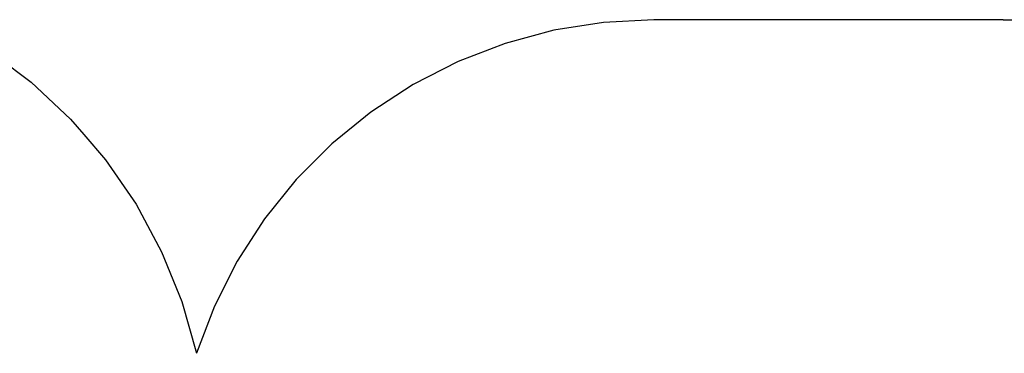
# Model space of a CAD drawing. Extents: x -12187 to 2286, y -7958 to 7958.
# Drawn here: x -6721 to -3647, y 3973 to 5015 of the extents above; entities that cross this region are included whole.
import ezdxf

# ---------------------------------------------------------------- set-up
doc = ezdxf.new("R2010")
doc.units = 0
doc.layers.get('0').update_dxf_attribs({"linetype": 'CONTINUOUS'})

msp = doc.modelspace()

# ---------------------------------------------------------------- linework, layer by layer
for p, q in [((-4741, 5014.5), (-4898.1, 5006.1)), ((-3651, 5014.5), (-4741, 5014.5)), ((-3651, 5014.5), (-3623.3, 5014.3)), ((-5053.5, 4981.3), (-5205.5, 4940.3)), ((-4898.1, 5006.1), (-5053.5, 4981.3)), ((-6819.2, 4920.3), (-6684.9, 4819.2)), ((-5205.5, 4940.3), (-5352.3, 4883.7)), ((-5352.3, 4883.7), (-5492.4, 4812)), ((-6684.9, 4819.2), (-6562.2, 4704.3)), ((-5492.4, 4812), (-5624.2, 4726)), ((-6562.2, 4704.3), (-6520.7, 4655.9)), ((-5624.2, 4726), (-5746.3, 4626.7)), ((-6520.7, 4655.9), (-6452.7, 4576.8)), ((-5746.3, 4626.7), (-5857.3, 4515.2)), ((-6452.7, 4576.8), (-6357.5, 4438.2)), ((-5857.3, 4515.2), (-5956, 4392.6)), ((-6357.5, 4438.2), (-6277.8, 4290.2)), ((-5956, 4392.6), (-6041.3, 4260.4)), ((-6277.8, 4290.2), (-6214.5, 4134.5)), ((-6041.3, 4260.4), (-6112.4, 4120)), ((-6214.5, 4134.5), (-6168.3, 3972.9)), ((-6112.4, 4120), (-6168.3, 3972.9))]:
    msp.add_line(p, q)

doc.saveas('drawing.dxf')
